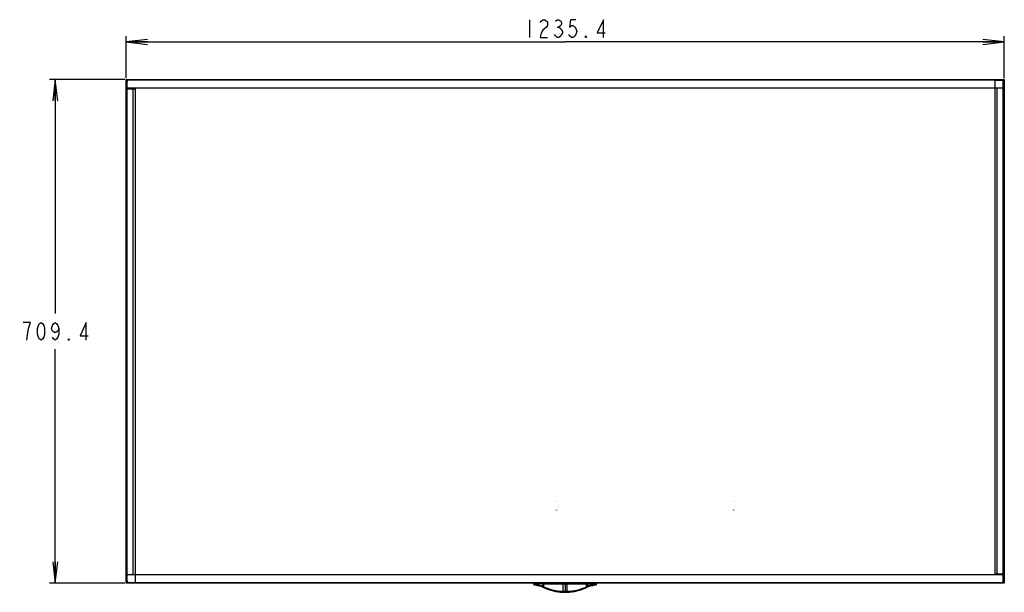
# Model space of a CAD drawing. Units: millimetres. Extents: x 0 to 559, y 0 to 432.
# Drawn here: x 110 to 248, y 166 to 246 of the extents above; entities that cross this region are included whole.
import ezdxf

# ---------------------------------------------------------------- set-up
doc = ezdxf.new("R2010")
doc.units = ezdxf.units.MM
doc.header["$LTSCALE"] = 30.734
doc.layers.get('0').update_dxf_attribs({"linetype": 'CONTINUOUS'})
doc.layers.add('7_ALL_FEATURES', color=7, linetype='CONTINUOUS')
doc.layers.add('DEF_DRAFT_DIM', color=7, linetype='CONTINUOUS')
doc.styles.get("Standard").update_dxf_attribs({"font": 'txt', "width": 0.8})
doc.dimstyles.new('DIMSTYLE_1', dxfattribs={"dimtxt": 2.5, "dimasz": 3, "dimexe": 0.8, "dimexo": 0.2, "dimtad": 1, "dimlfac": 10, "dimdsep": 46, "dimtxsty": 'Standard', "dimblk": 'OPEN', "dimblk1": 'OPEN', "dimblk2": 'OPEN', "dimcen": 0.09, "dimazin": 2, "dimtp": 1.2, "dimtm": 1.2, "dimtfac": 1, "dimtofl": 0, "dimtmove": 0, "dimatfit": 3, "dimldrblk": 'OPEN', "dimfxl": 0, "dimtolj": 1, "dimarcsym": 0})
doc.dimstyles.new('DIMSTYLE_2', dxfattribs={"dimtxt": 2.5, "dimasz": 3, "dimexe": 0.8, "dimexo": 0.2, "dimgap": 1.25, "dimtad": 1, "dimlfac": 10, "dimdsep": 46, "dimtxsty": 'Standard', "dimblk": 'OPEN', "dimblk1": 'OPEN', "dimblk2": 'OPEN', "dimcen": 0.09, "dimazin": 2, "dimtp": 0.8, "dimtm": 0.8, "dimtfac": 1, "dimtofl": 0, "dimtmove": 0, "dimatfit": 3, "dimldrblk": 'OPEN', "dimfxl": 0, "dimtolj": 1, "dimarcsym": 0})

# ---------------------------------------------------------------- blocks, each defined once
blk = doc.blocks.new('_OPEN')
at = {"color": 0, "linetype": 'ByBlock'}
for p, q in [((0, 0), (-1, 0.117)), ((-1, -0.117), (0, 0)), ((-1, 0), (0, 0))]:
    blk.add_line(p, q, dxfattribs=at)
blk = doc.blocks.new('*D2')
at = {"layer": 'DEF_DRAFT_DIM', "color": 7, "linetype": 'Continuous'}
for p, q in [((124.91, 238), (124.91, 243.89)), ((124.91, 243.09), (186.68, 243.09)), ((248.46, 243.09), (186.68, 243.09)), ((248.46, 238), (248.46, 243.89))]:
    blk.add_line(p, q, dxfattribs=at)
at = {"layer": 'DEF_DRAFT_DIM', "color": 7, "linetype": 'Continuous', "xscale": 3, "yscale": 3, "zscale": 3, "rotation": 180}
blk.add_blockref('_OPEN', (124.91, 243.09), dxfattribs=at)
at = {"layer": 'DEF_DRAFT_DIM', "color": 7, "linetype": 'Continuous', "xscale": 3, "yscale": 3, "zscale": 3}
blk.add_blockref('_OPEN', (248.46, 243.09), dxfattribs=at)
blk = doc.blocks.new('*D3')
at = {"layer": 'DEF_DRAFT_DIM', "color": 7, "linetype": 'Continuous'}
for p, q in [((124.71, 237.81), (114.1, 237.81)), ((114.9, 237.81), (114.9, 204.83)), ((114.9, 166.85), (114.9, 199.83)), ((124.71, 166.85), (114.1, 166.85))]:
    blk.add_line(p, q, dxfattribs=at)
at = {"layer": 'DEF_DRAFT_DIM', "color": 7, "linetype": 'Continuous', "xscale": 3, "yscale": 3, "zscale": 3}
for p, rotation in [((114.9, 237.81), 90), ((114.9, 166.85), 270)]:
    blk.add_blockref('_OPEN', p, dxfattribs=dict(at, rotation=rotation))

msp = doc.modelspace()

# ---------------------------------------------------------------- linework, layer by layer
at = {"layer": '7_ALL_FEATURES', "color": 7, "linetype": 'Continuous'}
for p, q in [((124.9053, 236.4823), (124.9053, 237.8123)), ((124.9053, 237.8123), (248.4553, 237.8123)), ((248.4553, 237.7123), (124.9053, 237.7123)), ((125.0053, 237.5023), (124.9187, 237.5023)), ((125.0053, 237.5023), (125.0053, 167.1623)), ((125.2053, 237.8023), (125.2053, 237.7023)), ((248.1553, 237.7023), (125.2053, 237.7023)), ((247.2153, 237.6823), (248.4155, 237.6823)), ((247.2153, 168.1823), (247.2153, 237.6823)), ((248.1553, 237.7023), (248.1553, 237.8023)), ((248.3953, 237.5023), (248.3553, 237.5023)), ((248.3553, 167.1623), (248.3553, 237.5023)), ((248.3653, 168.1823), (248.3653, 237.6823)), ((248.4553, 237.8123), (248.4553, 236.5623)), ((124.8953, 168.1023), (124.8953, 236.4823)), ((124.8953, 236.4823), (126.1453, 236.4823)), ((248.4553, 236.5623), (124.9053, 236.5623)), ((124.9953, 236.4823), (124.9953, 166.9823)), ((125.8953, 168.0923), (125.8953, 236.5723)), ((125.9253, 236.6023), (247.4353, 236.6023)), ((126.1453, 236.4823), (126.1453, 166.9823)), ((247.4653, 236.5723), (247.4653, 168.0923)), ((248.4653, 236.5623), (248.4653, 168.1823)), ((124.8777, 234.6273), (124.8662, 234.6273)), ((124.8662, 234.5773), (124.8777, 234.5773)), ((124.8772, 234.7273), (124.8777, 234.7273)), ((124.8777, 234.4773), (124.8772, 234.4773)), ((248.4829, 234.7073), (248.4834, 234.7073)), ((248.4944, 234.6073), (248.4829, 234.6073)), ((248.4829, 234.5573), (248.4944, 234.5573)), ((248.4834, 234.4573), (248.4829, 234.4573)), ((124.8777, 213.1073), (124.8662, 213.1073)), ((124.8662, 213.0573), (124.8777, 213.0573)), ((124.8772, 213.2073), (124.8777, 213.2073)), ((124.8777, 212.9573), (124.8772, 212.9573)), ((248.4829, 213.2073), (248.4834, 213.2073)), ((248.4944, 213.1073), (248.4829, 213.1073)), ((248.4829, 213.0573), (248.4944, 213.0573)), ((248.4834, 212.9573), (248.4829, 212.9573)), ((124.8777, 191.6073), (124.8662, 191.6073)), ((124.8662, 191.5573), (124.8777, 191.5573)), ((124.8772, 191.7073), (124.8777, 191.7073)), ((124.8777, 191.4573), (124.8772, 191.4573)), ((248.4829, 191.7073), (248.4834, 191.7073)), ((248.4944, 191.6073), (248.4829, 191.6073)), ((248.4829, 191.5573), (248.4944, 191.5573)), ((248.4834, 191.4573), (248.4829, 191.4573)), ((124.8777, 170.1073), (124.8662, 170.1073)), ((124.8662, 170.0573), (124.8777, 170.0573)), ((124.8772, 170.2073), (124.8777, 170.2073)), ((124.8777, 169.9573), (124.8772, 169.9573)), ((248.4829, 170.2073), (248.4834, 170.2073)), ((248.4944, 170.1073), (248.4829, 170.1073)), ((248.4829, 170.0573), (248.4944, 170.0573)), ((248.4834, 169.9573), (248.4829, 169.9573)), ((124.9053, 166.8523), (124.9053, 168.1023)), ((124.9053, 168.1023), (248.4553, 168.1023)), ((247.4353, 168.0623), (125.9253, 168.0623)), ((247.2153, 168.1823), (248.4653, 168.1823)), ((248.4553, 168.1823), (248.4553, 166.8523)), ((124.9053, 166.9523), (248.4553, 166.9523)), ((248.4553, 166.8523), (124.9053, 166.8523)), ((124.9451, 166.9823), (126.1453, 166.9823)), ((124.9653, 167.1623), (125.0053, 167.1623)), ((125.2053, 166.9623), (125.2053, 166.8623)), ((125.2053, 166.9623), (248.1553, 166.9623)), ((182.2479, 166.7821), (182.2484, 166.7778)), ((182.2484, 166.7778), (182.2487, 166.7751)), ((182.2518, 166.7862), (182.2487, 166.7743)), ((182.2487, 166.7745), (182.25, 166.7623)), ((182.2677, 166.7623), (182.25, 166.7623)), ((182.2554, 166.7111), (182.25, 166.7623)), ((182.2686, 166.7361), (182.2554, 166.7111)), ((182.2554, 166.7111), (182.2611, 166.6566)), ((182.2621, 166.6515), (182.2633, 166.6499)), ((182.2629, 166.6501), (182.2695, 166.6404)), ((191.0724, 166.8123), (182.2882, 166.8123)), ((182.317, 166.6194), (182.3361, 166.656)), ((182.3803, 166.8123), (182.3803, 166.8523)), ((182.8463, 166.5123), (182.8818, 166.5123)), ((182.8552, 166.6489), (182.8552, 166.7905)), ((183.4689, 166.7879), (182.8552, 166.7905)), ((182.8552, 166.6177), (182.8552, 166.6489)), ((182.8552, 166.5665), (182.8552, 166.6177)), ((182.8552, 166.5504), (182.8552, 166.5665)), ((182.8552, 166.5123), (182.8552, 166.5504)), ((182.8803, 166.8123), (182.8803, 166.8523)), ((183.4352, 166.3296), (183.441, 166.3273)), ((183.441, 166.3273), (183.4521, 166.3552)), ((183.4576, 166.3695), (183.4521, 166.3552)), ((183.4754, 166.4153), (183.4576, 166.3695)), ((183.468, 166.8056), (183.4686, 166.798)), ((183.4689, 166.7879), (183.4687, 166.7973)), ((183.4689, 166.7879), (183.6673, 166.7881)), ((183.4817, 166.4128), (183.4693, 166.4178)), ((183.4803, 166.8123), (183.4803, 166.8523)), ((183.4811, 166.4297), (183.4805, 166.4459)), ((183.4817, 166.4128), (183.4811, 166.4297)), ((183.4817, 166.4128), (183.4829, 166.3806)), ((183.6673, 166.7881), (186.4122, 166.7902)), ((183.6716, 166.3675), (183.6673, 166.7881)), ((183.6989, 166.3236), (183.6777, 166.2754)), ((183.6941, 166.3257), (183.679, 166.2913)), ((183.6941, 166.3257), (183.6989, 166.3236)), ((183.6941, 166.3257), (183.6988, 166.3236)), ((183.7058, 166.3524), (183.7105, 166.3503)), ((186.4055, 165.7268), (186.4122, 166.7902)), ((186.4122, 166.7903), (186.6803, 166.7903)), ((186.6803, 166.8123), (186.6803, 165.7245)), ((186.6803, 166.7903), (186.9484, 166.7903)), ((186.9551, 165.7268), (186.9484, 166.7902)), ((189.6501, 166.3503), (189.6547, 166.3524)), ((189.6618, 166.3236), (189.6664, 166.3257)), ((189.6618, 166.3236), (189.6664, 166.3257)), ((189.6618, 166.3236), (189.6829, 166.2754)), ((189.6664, 166.3257), (189.6815, 166.2913)), ((189.689, 166.3675), (189.6933, 166.7881)), ((189.6933, 166.7881), (189.8917, 166.7879)), ((189.8777, 166.3806), (189.8789, 166.4128)), ((189.8795, 166.4297), (189.8789, 166.4128)), ((189.8789, 166.4128), (189.8913, 166.4178)), ((189.8801, 166.4459), (189.8795, 166.4297)), ((189.8803, 166.8123), (189.8803, 166.8523)), ((189.8852, 166.4153), (189.903, 166.3695)), ((189.8917, 166.7879), (190.5054, 166.7905)), ((189.8926, 166.8056), (189.892, 166.798)), ((189.903, 166.3695), (189.9085, 166.3552)), ((189.9196, 166.3273), (189.9085, 166.3552)), ((189.9196, 166.3273), (189.9254, 166.3296)), ((190.4788, 166.5123), (190.5143, 166.5123)), ((190.4803, 166.8123), (190.4803, 166.8523)), ((190.5054, 166.7905), (190.5054, 166.6489)), ((190.5054, 166.6489), (190.5054, 166.6177)), ((190.5054, 166.5665), (190.5054, 166.6177)), ((190.5054, 166.5665), (190.5054, 166.5504)), ((190.5054, 166.5504), (190.5054, 166.5123)), ((190.9803, 166.8523), (190.9803, 166.8123)), ((191.0245, 166.656), (191.0436, 166.6194)), ((191.0775, 166.812), (191.0724, 166.8122)), ((191.0866, 166.8093), (191.0822, 166.8111)), ((191.0856, 166.8101), (191.0836, 166.8109)), ((191.0885, 166.8078), (191.0856, 166.8101)), ((191.0911, 166.6405), (191.098, 166.6505)), ((191.1055, 166.7105), (191.092, 166.7361)), ((191.1109, 166.7623), (191.0929, 166.7623)), ((191.0998, 166.6566), (191.1055, 166.7105)), ((191.1055, 166.7105), (191.1109, 166.7623)), ((191.1109, 166.7623), (191.1121, 166.7732)), ((191.1113, 166.7862), (191.1121, 166.7796)), ((191.1121, 166.7796), (191.1124, 166.7761)), ((191.1121, 166.7731), (191.1123, 166.7756)), ((191.1123, 166.7756), (191.1126, 166.7784)), ((191.1126, 166.7784), (191.1127, 166.7789)), ((248.1553, 166.8623), (248.1553, 166.9623)), ((248.3553, 167.1623), (248.4419, 167.1623)), ((183.6673, 166.2637), (183.6548, 166.2364)), ((183.672, 166.2615), (183.6673, 166.2637)), ((183.673, 166.2776), (183.6777, 166.2754)), ((183.6837, 166.2891), (183.679, 166.2912)), ((186.4001, 165.5855), (186.4011, 165.5854)), ((186.4011, 165.5854), (186.4022, 165.6153)), ((186.4029, 165.6294), (186.4022, 165.6152)), ((186.4058, 165.7032), (186.4029, 165.6294)), ((186.4066, 165.6293), (186.4029, 165.6294)), ((186.4066, 165.6293), (186.4029, 165.6294)), ((186.4055, 165.7268), (186.4058, 165.7032)), ((186.6803, 165.7245), (186.6802, 165.7012)), ((186.6803, 165.7012), (186.6803, 165.6242)), ((186.6803, 165.6242), (186.6803, 165.6099)), ((186.6803, 165.58), (186.6803, 165.6099)), ((186.9577, 165.6294), (186.9539, 165.6293)), ((186.9577, 165.6294), (186.9539, 165.6293)), ((186.9551, 165.7268), (186.9547, 165.7032)), ((186.9547, 165.7032), (186.9577, 165.6294)), ((186.9577, 165.6294), (186.9584, 165.6152)), ((186.9595, 165.5854), (186.9584, 165.6153)), ((186.9595, 165.5854), (186.9605, 165.5855)), ((189.6815, 166.2913), (189.6769, 166.289)), ((189.6816, 166.2912), (189.6769, 166.2891)), ((189.6876, 166.2776), (189.6829, 166.2754)), ((189.6933, 166.2637), (189.6887, 166.2615)), ((189.6933, 166.2637), (189.7058, 166.2364))]:
    msp.add_line(p, q, dxfattribs=at)
for points in [[(185.4589, 178.3673), (185.4586, 178.3679), (185.458, 178.3679), (185.4577, 178.3673)], [(185.4577, 178.3673), (185.458, 178.3668), (185.4586, 178.3668), (185.4589, 178.3673)], [(185.6139, 178.3673), (185.6136, 178.3679), (185.613, 178.3679), (185.6127, 178.3673)], [(185.6127, 178.3673), (185.613, 178.3668), (185.6136, 178.3668), (185.6139, 178.3673)], [(185.7535, 177.7615), (185.7531, 177.7619), (185.7531, 177.7627), (185.7536, 177.7633)], [(185.7535, 177.4615), (185.7531, 177.4619), (185.7531, 177.4627), (185.7536, 177.4633)], [(185.7536, 177.7633), (185.7539, 177.7625), (185.7538, 177.7618), (185.7535, 177.7615)], [(185.7536, 177.4633), (185.7539, 177.4625), (185.7538, 177.4618), (185.7535, 177.4615)], [(185.7703, 177.7631), (185.77, 177.763), (185.7699, 177.7627), (185.7698, 177.7623)], [(185.7698, 177.7623), (185.7699, 177.7619), (185.77, 177.7616), (185.7703, 177.7615)], [(185.7703, 177.4631), (185.77, 177.463), (185.7699, 177.4627), (185.7698, 177.4623)], [(185.7698, 177.4623), (185.7699, 177.4619), (185.77, 177.4616), (185.7703, 177.4615)], [(185.7707, 177.7623), (185.7707, 177.7627), (185.7705, 177.763), (185.7703, 177.7631)], [(185.7703, 177.7615), (185.7705, 177.7616), (185.7707, 177.7619), (185.7707, 177.7623)], [(185.7707, 177.4623), (185.7707, 177.4627), (185.7705, 177.463), (185.7703, 177.4631)], [(185.7703, 177.4615), (185.7705, 177.4616), (185.7707, 177.4619), (185.7707, 177.4623)], [(210.3939, 178.3673), (210.3936, 178.3679), (210.393, 178.3679), (210.3927, 178.3673)], [(210.3927, 178.3673), (210.393, 178.3668), (210.3936, 178.3668), (210.3939, 178.3673)], [(210.5489, 178.3673), (210.5486, 178.3679), (210.548, 178.3679), (210.5477, 178.3673)], [(210.5477, 178.3673), (210.548, 178.3668), (210.5486, 178.3668), (210.5489, 178.3673)], [(210.6885, 177.7615), (210.6881, 177.7619), (210.6881, 177.7627), (210.6886, 177.7633)], [(210.6885, 177.4615), (210.6881, 177.4619), (210.6881, 177.4627), (210.6886, 177.4633)], [(210.6886, 177.7633), (210.6889, 177.7625), (210.6888, 177.7618), (210.6885, 177.7615)], [(210.6886, 177.4633), (210.6889, 177.4625), (210.6888, 177.4618), (210.6885, 177.4615)], [(210.7053, 177.7631), (210.705, 177.763), (210.7049, 177.7627), (210.7048, 177.7623)], [(210.7048, 177.7623), (210.7049, 177.7619), (210.705, 177.7616), (210.7053, 177.7615)], [(210.7053, 177.4631), (210.705, 177.463), (210.7049, 177.4627), (210.7048, 177.4623)], [(210.7048, 177.4623), (210.7049, 177.4619), (210.705, 177.4616), (210.7053, 177.4615)], [(210.7057, 177.7623), (210.7057, 177.7627), (210.7055, 177.763), (210.7053, 177.7631)], [(210.7053, 177.7615), (210.7055, 177.7616), (210.7057, 177.7619), (210.7057, 177.7623)], [(210.7057, 177.4623), (210.7057, 177.4627), (210.7055, 177.463), (210.7053, 177.4631)], [(210.7053, 177.4615), (210.7055, 177.4616), (210.7057, 177.4619), (210.7057, 177.4623)], [(185.4603, 177.1731), (185.4601, 177.173), (185.4599, 177.1727), (185.4599, 177.1723)], [(185.4599, 177.1723), (185.4599, 177.1719), (185.4601, 177.1716), (185.4603, 177.1715)], [(185.4608, 177.1723), (185.4607, 177.1727), (185.4606, 177.173), (185.4603, 177.1731)], [(185.4603, 177.1715), (185.4606, 177.1716), (185.4607, 177.1719), (185.4608, 177.1723)], [(185.477, 177.1713), (185.4767, 177.1722), (185.4768, 177.1728), (185.4771, 177.1731)], [(185.4771, 177.1731), (185.4775, 177.1727), (185.4775, 177.1719), (185.477, 177.1713)], [(210.3953, 177.1731), (210.3951, 177.173), (210.3949, 177.1727), (210.3949, 177.1723)], [(210.3949, 177.1723), (210.3949, 177.1719), (210.3951, 177.1716), (210.3953, 177.1715)], [(210.3958, 177.1723), (210.3957, 177.1727), (210.3956, 177.173), (210.3953, 177.1731)], [(210.3953, 177.1715), (210.3956, 177.1716), (210.3957, 177.1719), (210.3958, 177.1723)], [(210.412, 177.1713), (210.4117, 177.1722), (210.4118, 177.1728), (210.4121, 177.1731)], [(210.4121, 177.1731), (210.4125, 177.1727), (210.4125, 177.1719), (210.412, 177.1713)]]:
    msp.add_lwpolyline(points, dxfattribs=at)
for centre, radius, start, end in [((125.2053, 237.5023), 0.2, 90, 180), ((248.1553, 237.5023), 0.2, 0, 90), ((125.9253, 236.5723), 0.03, 90, 180), ((247.4353, 236.5723), 0.03, 0, 90), ((125.5255, 234.6023), 0.6597, 169.078141, 177.828313), ((125.5255, 234.6023), 0.6597, 182.171687, 190.921859), ((125.5255, 234.6023), 0.6602, 162.707611, 169.08607), ((125.5255, 234.6023), 0.6483, 177.789877, 182.210123), ((247.8351, 234.5823), 0.6602, 342.707611, 349.08607), ((247.8351, 234.5823), 0.6597, 2.171687, 10.921859), ((247.8351, 234.5823), 0.6483, 357.789877, 2.210123), ((247.8351, 234.5823), 0.6597, 349.078141, 357.828313), ((125.5255, 213.0823), 0.6597, 169.078141, 177.828313), ((125.5255, 213.0823), 0.6597, 182.171687, 190.921859), ((125.5255, 213.0823), 0.6602, 162.707611, 169.08607), ((125.5255, 213.0823), 0.6483, 177.789877, 182.210123), ((247.8351, 213.0823), 0.6602, 342.707611, 349.08607), ((247.8351, 213.0823), 0.6597, 2.171687, 10.921859), ((247.8351, 213.0823), 0.6483, 357.789877, 2.210123), ((247.8351, 213.0823), 0.6597, 349.078141, 357.828313), ((125.5255, 191.5823), 0.6597, 169.078141, 177.828313), ((125.5255, 191.5823), 0.6597, 182.171687, 190.921859), ((125.5255, 191.5823), 0.6602, 162.707611, 169.08607), ((125.5255, 191.5823), 0.6483, 177.789877, 182.210123), ((247.8351, 191.5823), 0.6602, 342.707611, 349.08607), ((247.8351, 191.5823), 0.6597, 2.171687, 10.921859), ((247.8351, 191.5823), 0.6483, 357.789877, 2.210123), ((247.8351, 191.5823), 0.6597, 349.078141, 357.828313), ((125.5255, 170.0823), 0.6597, 169.078141, 177.828313), ((125.5255, 170.0823), 0.6597, 182.171687, 190.921859), ((125.5255, 170.0823), 0.6602, 162.707611, 169.08607), ((125.5255, 170.0823), 0.6483, 177.789877, 182.210123), ((247.8351, 170.0823), 0.6602, 342.707611, 349.08607), ((247.8351, 170.0823), 0.6597, 2.171687, 10.921859), ((247.8351, 170.0823), 0.6483, 357.789877, 2.210123), ((247.8351, 170.0823), 0.6597, 349.078141, 357.828313), ((125.9253, 168.0923), 0.03, 180, 270), ((247.4353, 168.0923), 0.03, 270, 360), ((125.2053, 167.1623), 0.2, 180, 270), ((182.2872, 166.7714), 0.0407, 157.141943, 164.807958), ((182.2879, 166.7711), 0.0415, 145.701104, 157.138458), ((182.2876, 166.7713), 0.0411, 126.257164, 145.620694), ((182.2842, 166.6583), 0.0231, 184.235674, 197.039588), ((182.2842, 166.6583), 0.0231, 198.861932, 230.515564), ((182.3272, 166.7001), 0.0818, 217.866429, 219.242992), ((182.3252, 166.7011), 0.0809, 222.079768, 227.382858), ((185.7237, 166.8784), 3.458, 181.923498, 182.357416), ((182.3308, 166.715), 0.0966, 230.553645, 240.917486), ((182.3267, 166.7027), 0.0831, 227.364429, 228.403659), ((182.3274, 166.7035), 0.0842, 228.406342, 230.720712), ((182.3287, 166.7051), 0.0863, 230.730693, 235.610741), ((182.3298, 166.7066), 0.0881, 235.603976, 239.004253), ((182.3304, 166.7077), 0.0894, 239.006755, 244.460887), ((181.5876, 161.6656), 5.0071, 76.096845, 81.624587), ((181.7543, 166.8143), 0.5733, 350.698504, 353.571969), ((181.6942, 162.0645), 4.699, 75.694564, 82.346158), ((182.2069, 36.6751), 130.117, 89.714532, 89.949176), ((184.6993, 166.8602), 2.3779, 181.642403, 182.653874), ((181.7197, 162.129), 4.6604, 75.897092, 82.549937), ((181.5903, 161.6615), 5.0499, 75.4942, 81.50793), ((181.6271, 161.7951), 4.927, 75.565469, 81.691571), ((179.869, 154.8081), 12.0768, 75.925692, 75.999464), ((181.6239, 161.8085), 4.8598, 75.416219, 75.923567), ((181.6578, 161.8969), 4.9006, 68.164768, 75.857067), ((181.6418, 161.8483), 4.9214, 68.201477, 75.725545), ((181.6198, 161.7696), 4.9534, 68.221515, 75.557824), ((181.5988, 161.698), 5.0124, 68.301029, 75.48361), ((181.5924, 161.6777), 5.0036, 68.390609, 75.067717), ((181.5986, 161.6959), 4.9844, 65.63611, 68.307254), ((181.6002, 161.7032), 5.0071, 65.6169, 68.293317), ((184.7953, 165.9049), 1.4218, 157.634623, 158.854622), ((184.8529, 165.8792), 1.4782, 158.135312, 158.733187), ((181.8492, 162.1906), 4.5571, 66.428584, 69.024228), ((181.8112, 162.0522), 4.6699, 66.677307, 69.039001), ((181.8919, 162.6272), 4.0768, 63.999504, 67.028814), ((184.44, 166.0219), 0.8425, 155.787412, 157.783178), ((181.763, 161.9296), 4.8015, 66.284965, 66.729056), ((181.6539, 161.7293), 5.058, 66.06638, 66.490482), ((184.5879, 165.9496), 0.9697, 156.618653, 157.183173), ((184.5416, 165.9709), 0.9187, 155.466063, 156.691185), ((184.423, 166.024), 0.7837, 156.616858, 157.522747), ((184.443, 166.0164), 0.805, 155.491351, 156.68636), ((188.978, 166.0401), 0.7403, 22.521848, 24.780334), ((191.7066, 161.7296), 5.0577, 113.509475, 113.934048), ((188.9724, 166.0376), 0.7514, 22.539514, 24.766003), ((191.5975, 161.9299), 4.8012, 113.270859, 113.715436), ((191.4687, 162.6271), 4.0768, 112.97119, 116.000712), ((191.5113, 162.1907), 4.557, 110.975723, 113.571449), ((188.9206, 166.0219), 0.8426, 22.216822, 24.212552), ((191.7604, 161.7031), 5.0071, 111.70668, 114.383084), ((191.5495, 162.052), 4.6701, 110.961038, 113.322621), ((191.762, 161.6959), 4.9844, 111.692737, 114.363881), ((188.5077, 165.8792), 1.4782, 21.266804, 21.864678), ((191.7028, 161.8969), 4.9006, 104.142933, 111.835214), ((188.5653, 165.9049), 1.4218, 21.145369, 22.365366), ((191.7188, 161.8483), 4.9214, 104.274435, 111.798524), ((193.601, 166.6784), 3.711, 178.03602, 178.153937), ((191.7408, 161.7697), 4.9534, 104.442138, 111.778504), ((191.7618, 161.698), 5.0124, 104.516374, 111.698967), ((191.7681, 161.6777), 5.0036, 104.932274, 111.609381), ((191.1536, 36.6752), 130.1169, 90.050814, 90.285458), ((191.6226, 162.2256), 4.5622, 97.379081, 104.17524), ((191.6665, 162.0642), 4.6993, 97.65404, 104.305223), ((191.7345, 161.7903), 4.9318, 98.311561, 104.431666), ((191.7702, 161.6615), 5.0499, 98.492063, 104.505789), ((191.7367, 161.8085), 4.8598, 104.076424, 104.583998), ((193.461, 154.93), 11.951, 103.999452, 104.074313), ((191.7738, 161.6613), 5.0115, 98.378007, 103.899999), ((188.6613, 166.8602), 2.3779, 357.346115, 358.357587), ((191.6063, 166.8143), 0.5733, 186.428035, 189.301382), ((191.0301, 166.7077), 0.0894, 294.577564, 304.374129), ((191.0731, 166.7714), 0.0409, 85.674622, 90.962947), ((191.0731, 166.7712), 0.0412, 80.39728, 85.677383), ((191.0298, 166.715), 0.0966, 299.101213, 309.452657), ((191.0731, 166.7713), 0.041, 75.116464, 80.400114), ((191.0314, 166.7059), 0.0872, 304.397154, 307.345743), ((191.0733, 166.7721), 0.0402, 70.317134, 75.14972), ((191.0328, 166.7041), 0.0849, 307.334416, 312.575997), ((191.0737, 166.7749), 0.0368, 65.696438, 69.395915), ((191.0731, 166.7716), 0.0408, 67.022568, 70.321827), ((191.073, 166.7734), 0.0384, 54.083247, 65.635359), ((191.0729, 166.771), 0.0414, 57.244887, 67.006861), ((191.0352, 166.7014), 0.0813, 312.574707, 317.850802), ((191.0758, 166.6591), 0.0242, 309.490723, 341.134869), ((187.6369, 166.8784), 3.458, 357.642573, 358.076491), ((191.0722, 166.7724), 0.0397, 38.803475, 54.089194), ((191.0337, 166.6998), 0.0814, 319.388492, 320.933009), ((191.0333, 166.7002), 0.0819, 320.932953, 322.471166), ((191.0758, 166.6591), 0.0242, 342.739188, 353.959029), ((191.0726, 166.7711), 0.0415, 21.409333, 39.124372), ((191.0928, 166.779), 0.0199, 14.161993, 21.330594), ((191.0923, 166.7789), 0.0203, 7.17799, 14.182508), ((191.0928, 166.7789), 0.0199, 0.030721, 7.198499), ((248.1553, 167.1623), 0.2, 270, 360), ((186.6923, 172.8961), 7.2748, 245.518815, 252.675856), ((186.8502, 173.2515), 7.649, 245.543789, 245.712955), ((186.8381, 173.2243), 7.6197, 245.712267, 245.881075), ((187.2235, 173.5727), 8.0982, 244.399568, 244.732762), ((186.2861, 171.5958), 5.9104, 244.769943, 247.400744), ((186.4275, 171.9311), 6.2743, 247.38583, 249.872075), ((186.7092, 172.7222), 7.1139, 249.933994, 252.128713), ((186.681, 172.8845), 7.3045, 267.804203, 269.99442), ((186.6753, 172.6771), 7.0671, 267.784791, 268.535468), ((186.6016, 172.5301), 6.8061, 268.349187, 270.662521), ((186.5931, 172.5356), 6.835, 268.429785, 270.730759), ((186.6755, 172.794), 7.1698, 267.849634, 270.037953), ((186.6323, 172.5946), 6.9689, 268.143689, 270.394874), ((186.6653, 171.6861), 6.0762, 268.391264, 270.14133), ((186.759, 172.5323), 6.8083, 269.337808, 271.650374), ((186.7675, 172.5318), 6.8312, 269.268729, 271.570756), ((186.6851, 172.7941), 7.1699, 269.962009, 272.148466), ((186.7286, 172.5775), 6.9519, 269.602274, 271.857091), ((186.6549, 174.826), 9.2161, 270.157615, 271.310263), ((186.6796, 172.8845), 7.3045, 270.005571, 272.195788), ((186.6852, 172.6775), 7.0675, 271.463052, 272.215189), ((186.6747, 172.6566), 7.0443, 287.854572, 290.070826), ((186.6681, 172.8971), 7.2757, 287.323497, 294.479607), ((186.9345, 171.9279), 6.2707, 290.126337, 292.614216), ((187.0741, 171.5964), 5.911, 292.600232, 295.23069), ((186.1335, 173.5801), 8.1065, 295.268075, 295.600921), ((186.5219, 173.2258), 7.6214, 294.118876, 294.287577), ((186.5096, 173.2532), 7.6508, 294.286891, 294.456086)]:
    msp.add_arc(centre, radius, start, end, dxfattribs=at)
for points in [[(182.2721, 166.8076), (182.2631, 166.8037), (182.2554, 166.7954), (182.2518, 166.7862)], [(182.2755, 166.8105), (182.2711, 166.8092), (182.2669, 166.8071), (182.2633, 166.8044)], [(182.2633, 166.6499), (182.2761, 166.6338), (182.2966, 166.6224), (182.317, 166.6194)], [(182.2709, 166.7278), (182.2699, 166.7305), (182.2692, 166.7333), (182.2686, 166.7361)], [(182.2882, 166.8123), (182.2826, 166.8123), (182.2768, 166.8106), (182.2721, 166.8076)], [(182.2721, 166.8076), (182.2746, 166.8087), (182.2772, 166.8096), (182.2799, 166.8103)], [(182.2799, 166.8103), (182.2828, 166.811), (182.2857, 166.8115), (182.2886, 166.8118)], [(182.2839, 166.6306), (182.2941, 166.625), (182.3054, 166.6211), (182.317, 166.6194)], [(182.2886, 166.8118), (182.2918, 166.8122), (182.2949, 166.8123), (182.2981, 166.8123)], [(183.673, 166.2776), (183.6017, 166.3092), (183.5305, 166.3415), (183.4576, 166.3695)], [(189.903, 166.3695), (189.8301, 166.3415), (189.759, 166.3091), (189.6876, 166.2776)], [(189.892, 166.798), (189.8918, 166.7947), (189.8915, 166.7914), (189.892, 166.7881)], [(191.0989, 166.6519), (191.0861, 166.6348), (191.0648, 166.6225), (191.0436, 166.6194)], [(191.0437, 166.6194), (191.0552, 166.6211), (191.0666, 166.625), (191.0767, 166.6306)], [(191.0885, 166.8078), (191.0838, 166.8108), (191.0779, 166.812), (191.0723, 166.812)], [(191.1083, 166.7875), (191.1046, 166.7962), (191.0971, 166.8039), (191.0884, 166.8077)], [(191.0897, 166.7278), (191.0907, 166.7305), (191.0914, 166.7333), (191.092, 166.7361)], [(191.1049, 166.7973), (191.1022, 166.8006), (191.0989, 166.8035), (191.0953, 166.8058)], [(191.1089, 166.7875), (191.1074, 166.791), (191.1055, 166.7943), (191.1032, 166.7973)], [(191.112, 166.7729), (191.1114, 166.7779), (191.1102, 166.7829), (191.1083, 166.7875)], [(191.1123, 166.7756), (191.1116, 166.7797), (191.1105, 166.7837), (191.1089, 166.7875)]]:
    msp.add_open_spline(points, degree=3, dxfattribs=at)
for points, knots in [([(182.3187, 166.8123), (182.3053, 166.8123), (182.275, 166.8056), (182.2679, 166.7755), (182.2677, 166.7623)], [0, 0, 0, 0, 0.50345957, 1, 1, 1, 1]), ([(182.2677, 166.7623), (182.2689, 166.7709), (182.2857, 166.7899), (182.309, 166.7921), (182.3224, 166.792)], [0, 0, 0, 0, 0.39300865, 1, 1, 1, 1]), ([(182.3239, 166.7501), (182.3124, 166.7509), (182.2956, 166.7501), (182.2761, 166.7408), (182.2719, 166.732), (182.2709, 166.7278)], [0, 0, 0, 0, 0.56033847, 0.79138053, 1, 1, 1, 1]), ([(182.2709, 166.7278), (182.2726, 166.711), (182.2862, 166.6769), (182.319, 166.6586), (182.3361, 166.656)], [0, 0, 0, 0, 0.49433294, 1, 1, 1, 1]), ([(182.2709, 166.7278), (182.2715, 166.7258), (182.2786, 166.7166), (182.2909, 166.7143), (182.3, 166.7137)], [0, 0, 0, 0, 0.18408921, 1, 1, 1, 1]), ([(182.32, 166.7216), (182.3159, 166.7221), (182.3075, 166.7242), (182.301, 166.7172), (182.3, 166.7137)], [0, 0, 0, 0, 0.52934693, 1, 1, 1, 1]), ([(182.339, 166.6704), (182.3285, 166.6719), (182.3087, 166.6835), (182.3013, 166.7039), (182.3, 166.7137)], [0, 0, 0, 0, 0.51914131, 1, 1, 1, 1]), ([(182.3224, 166.792), (182.3221, 166.7969), (182.3209, 166.8018), (182.3207, 166.8123), (182.3187, 166.8123)], [0, 0, 0, 0, 0.71075785, 1, 1, 1, 1]), ([(182.339, 166.6704), (182.3387, 166.6687), (182.3378, 166.6639), (182.3372, 166.659), (182.3361, 166.656)], [0, 0, 0, 0, 0.34393169, 1, 1, 1, 1]), ([(182.8552, 166.7905), (182.8552, 166.7934), (182.8554, 166.7985), (182.8548, 166.8058), (182.8559, 166.8091), (182.8547, 166.8123), (182.8552, 166.8123)], [0, 0, 0, 0, 0.40196124, 0.72256867, 0.92886216, 1, 1, 1, 1]), ([(183.4664, 166.8123), (183.4671, 166.8123), (183.4674, 166.809), (183.4679, 166.8073), (183.468, 166.8056)], [0, 0, 0, 0, 0.27700315, 1, 1, 1, 1]), ([(183.4686, 166.798), (183.4685, 166.8), (183.4686, 166.8034), (183.468, 166.8082), (183.4686, 166.8103), (183.4678, 166.8123), (183.4681, 166.8123)], [0, 0, 0, 0, 0.41554029, 0.73339642, 0.93217082, 1, 1, 1, 1]), ([(183.4689, 166.7879), (183.4699, 166.7588), (183.4737, 166.6448), (183.4775, 166.5308), (183.4805, 166.4459)], [0, 0, 0, 0, 0.25521481, 1, 1, 1, 1]), ([(183.665, 166.8123), (183.6657, 166.8123), (183.6659, 166.8089), (183.6672, 166.8023), (183.6672, 166.7939), (183.6673, 166.7881)], [0, 0, 0, 0, 0.07865243, 0.28799033, 1, 1, 1, 1]), ([(183.6989, 166.3236), (183.9123, 166.2306), (184.346, 166.059), (185.2429, 165.8065), (185.9409, 165.716), (186.4058, 165.7032)], [0, 0, 0, 0, 0.25012859, 0.50028514, 1, 1, 1, 1]), ([(183.7105, 166.3503), (183.9228, 166.257), (184.3543, 166.0847), (185.2472, 165.8313), (185.9424, 165.7402), (186.4055, 165.7268)], [0, 0, 0, 0, 0.25011718, 0.50027569, 1, 1, 1, 1]), ([(186.412, 166.8123), (186.4125, 166.8123), (186.4114, 166.809), (186.4125, 166.8057), (186.412, 166.7983), (186.4122, 166.7931), (186.4122, 166.7902)], [0, 0, 0, 0, 0.0717218, 0.27864001, 0.59987404, 1, 1, 1, 1]), ([(186.9486, 166.8123), (186.9481, 166.8123), (186.9492, 166.809), (186.9481, 166.8057), (186.9486, 166.7983), (186.9484, 166.7931), (186.9484, 166.7902)], [0, 0, 0, 0, 0.0717218, 0.27864002, 0.59987404, 1, 1, 1, 1]), ([(186.9484, 166.7902), (187.1774, 166.79), (188.0923, 166.7893), (189.0073, 166.7889), (189.6933, 166.7881)], [0, 0, 0, 0, 0.2502401, 1, 1, 1, 1]), ([(186.9547, 165.7032), (187.4197, 165.716), (188.1177, 165.8064), (189.0146, 166.059), (189.4483, 166.2306), (189.6618, 166.3236)], [0, 0, 0, 0, 0.49971278, 0.74986994, 1, 1, 1, 1]), ([(186.9551, 165.7268), (187.4182, 165.7402), (188.1134, 165.8313), (189.0063, 166.0847), (189.4378, 166.257), (189.6501, 166.3503)], [0, 0, 0, 0, 0.49972203, 0.74988117, 1, 1, 1, 1]), ([(189.6955, 166.8123), (189.6949, 166.8123), (189.6947, 166.8089), (189.6934, 166.8023), (189.6934, 166.7939), (189.6933, 166.7881)], [0, 0, 0, 0, 0.07865242, 0.28799031, 1, 1, 1, 1]), ([(189.8801, 166.4459), (189.8811, 166.4734), (189.885, 166.5874), (189.8888, 166.7014), (189.8917, 166.7879)], [0, 0, 0, 0, 0.24148671, 1, 1, 1, 1]), ([(189.8925, 166.8123), (189.893, 166.8123), (189.8915, 166.8087), (189.8923, 166.8073), (189.8922, 166.8056)], [0, 0, 0, 0, 0.2570392, 1, 1, 1, 1]), ([(189.8942, 166.8123), (189.8935, 166.8123), (189.8932, 166.809), (189.8927, 166.8073), (189.8926, 166.8056)], [0, 0, 0, 0, 0.27700316, 1, 1, 1, 1]), ([(190.5054, 166.8123), (190.5059, 166.8123), (190.5047, 166.8091), (190.5058, 166.8058), (190.5052, 166.7985), (190.5054, 166.7934), (190.5054, 166.7905)], [0, 0, 0, 0, 0.07115191, 0.27745694, 0.59806229, 1, 1, 1, 1]), ([(191.0606, 166.7137), (191.0593, 166.7039), (191.0519, 166.6835), (191.0321, 166.6718), (191.0216, 166.6704)], [0, 0, 0, 0, 0.48088977, 1, 1, 1, 1]), ([(191.0216, 166.6704), (191.0219, 166.6686), (191.0228, 166.6638), (191.0234, 166.6589), (191.0245, 166.656)], [0, 0, 0, 0, 0.35868162, 1, 1, 1, 1]), ([(191.0245, 166.656), (191.0416, 166.6586), (191.0744, 166.6769), (191.088, 166.711), (191.0897, 166.7278)], [0, 0, 0, 0, 0.50567739, 1, 1, 1, 1]), ([(191.0367, 166.7501), (191.0482, 166.751), (191.065, 166.7501), (191.0845, 166.7408), (191.0886, 166.732), (191.0897, 166.7278)], [0, 0, 0, 0, 0.56024222, 0.79131153, 1, 1, 1, 1]), ([(191.0419, 166.8123), (191.0399, 166.8123), (191.0397, 166.8018), (191.0385, 166.7969), (191.0382, 166.792)], [0, 0, 0, 0, 0.28923359, 1, 1, 1, 1]), ([(191.0382, 166.792), (191.0516, 166.7921), (191.0749, 166.7899), (191.0917, 166.7709), (191.0929, 166.7623)], [0, 0, 0, 0, 0.60699132, 1, 1, 1, 1]), ([(191.0606, 166.7137), (191.0601, 166.7155), (191.0592, 166.7196), (191.051, 166.723), (191.0448, 166.7221), (191.0406, 166.7216)], [0, 0, 0, 0, 0.23312828, 0.47247354, 1, 1, 1, 1]), ([(191.0929, 166.7623), (191.0927, 166.7755), (191.0856, 166.8056), (191.0553, 166.8123), (191.0419, 166.8123)], [0, 0, 0, 0, 0.49654042, 1, 1, 1, 1]), ([(191.0897, 166.7278), (191.0891, 166.7258), (191.082, 166.7166), (191.0697, 166.7143), (191.0606, 166.7137)], [0, 0, 0, 0, 0.18404234, 1, 1, 1, 1]), ([(191.0822, 166.8111), (191.0814, 166.8113), (191.0798, 166.8117), (191.0783, 166.8119), (191.0775, 166.812)], [0, 0, 0, 0, 0.50037082, 1, 1, 1, 1]), ([(183.6548, 166.2364), (184.0851, 166.0415), (184.9849, 165.7316), (185.928, 165.6039), (186.4001, 165.5855)], [0, 0, 0, 0, 0.49997716, 1, 1, 1, 1]), ([(183.673, 166.2776), (183.6723, 166.2759), (183.6704, 166.2713), (183.6682, 166.2667), (183.6673, 166.2637)], [0, 0, 0, 0, 0.36051741, 1, 1, 1, 1]), ([(183.6777, 166.2754), (183.677, 166.2738), (183.6751, 166.2692), (183.6729, 166.2646), (183.6719, 166.2615)], [0, 0, 0, 0, 0.36055539, 1, 1, 1, 1]), ([(186.4022, 165.6153), (185.9323, 165.6334), (184.9945, 165.7606), (184.0995, 166.0677), (183.672, 166.2615)], [0, 0, 0, 0, 0.50043324, 1, 1, 1, 1]), ([(186.4029, 165.6294), (186.2439, 165.6355), (185.6095, 165.6805), (184.9811, 165.8096), (184.5261, 165.9514)], [0, 0, 0, 0, 0.25030175, 1, 1, 1, 1]), ([(188.8345, 165.9515), (188.6826, 165.9041), (188.0696, 165.7348), (187.434, 165.6477), (186.9577, 165.6294)], [0, 0, 0, 0, 0.25027355, 1, 1, 1, 1]), ([(189.6887, 166.2615), (189.2607, 166.0675), (188.3657, 165.7605), (187.4279, 165.6334), (186.9584, 165.6153)], [0, 0, 0, 0, 0.50000764, 1, 1, 1, 1]), ([(186.9605, 165.5855), (187.4326, 165.6039), (188.3757, 165.7316), (189.2755, 166.0415), (189.7058, 166.2364)], [0, 0, 0, 0, 0.50002327, 1, 1, 1, 1]), ([(189.6829, 166.2754), (189.6836, 166.2738), (189.6856, 166.2692), (189.6877, 166.2646), (189.6886, 166.2615)], [0, 0, 0, 0, 0.3605207, 1, 1, 1, 1]), ([(189.6876, 166.2776), (189.6883, 166.2759), (189.6902, 166.2713), (189.6924, 166.2667), (189.6933, 166.2637)], [0, 0, 0, 0, 0.36050986, 1, 1, 1, 1])]:
    msp.add_open_spline(points, degree=3, knots=knots, dxfattribs=at)
at = {"layer": 'DEF_DRAFT_DIM', "color": 7, "linetype": 'Continuous'}
for p, q in [((181.6803, 246.2166), (181.6803, 243.7166)), ((185.5553, 245.175), (185.8053, 245.175))]:
    msp.add_line(p, q, dxfattribs=at)
for points in [[(183.1803, 245.8), (183.3053, 246.0083), (183.5553, 246.2166), (183.8053, 246.2166), (184.0553, 246.0083), (184.1803, 245.8), (184.1803, 245.3833), (184.0553, 245.175)], [(185.3053, 246.0083), (185.5553, 246.2166), (185.8053, 246.2166), (186.0553, 246.0083), (186.1803, 245.8), (186.1803, 245.5916), (186.0553, 245.3833), (185.8053, 245.175), (186.0553, 244.9666), (186.1803, 244.7583), (186.3053, 244.55), (186.3053, 244.3416), (186.1803, 244.1333), (186.0553, 243.925), (185.8053, 243.7166), (185.5553, 243.7166), (185.3053, 243.925), (185.1803, 244.1333)], [(188.1803, 246.2166), (187.4303, 246.2166), (187.3053, 245.175), (187.5553, 245.3833), (187.8053, 245.3833), (188.0553, 245.175), (188.1803, 244.9666), (188.3053, 244.55), (188.1803, 244.1333), (188.0553, 243.925), (187.8053, 243.7166), (187.5553, 243.7166), (187.3053, 243.925), (187.1803, 244.1333)], [(192.0553, 243.7166), (192.0553, 246.2166), (191.1803, 244.3416), (192.3053, 244.3416)], [(184.0553, 245.175), (183.5553, 244.7583), (183.3053, 244.3416), (183.1803, 243.7166), (184.1803, 243.7166)], [(189.6803, 243.7166), (189.5553, 243.7166), (189.5553, 243.925), (189.6803, 243.7166)], [(110.904, 201.0823), (111.029, 202.124), (111.154, 202.749), (111.279, 203.1656), (111.404, 203.5823), (110.404, 203.5823)], [(112.9039, 201.0823), (112.6539, 201.2906), (112.5289, 201.499), (112.4039, 201.9156), (112.4039, 202.749), (112.5289, 203.1656), (112.6539, 203.374), (112.9039, 203.5823), (113.1539, 203.374), (113.2789, 203.1656), (113.4039, 202.749), (113.4039, 201.9156), (113.2789, 201.499), (113.1539, 201.2906), (112.9039, 201.0823)], [(115.4039, 202.749), (115.2789, 202.3323), (114.9039, 202.124), (114.5289, 202.3323), (114.4039, 202.749), (114.5289, 203.1656), (114.6539, 203.374), (114.9039, 203.5823), (115.1539, 203.374), (115.2789, 203.1656), (115.4039, 202.749), (115.4039, 201.9156), (115.2789, 201.499), (115.1539, 201.2906), (114.9039, 201.0823), (114.6539, 201.2906), (114.5289, 201.499)], [(119.279, 201.0823), (119.279, 203.5823), (118.404, 201.7073), (119.529, 201.7073)], [(116.904, 201.0823), (116.779, 201.0823), (116.779, 201.2906), (116.904, 201.0823)]]:
    msp.add_lwpolyline(points, dxfattribs=at)

# ---------------------------------------------------------------- dimensions: what is measured, and where the dimension line sits
dim = msp.add_linear_dim(base=(124.9053, 243.0916), p1=(248.4553, 237.8023), p2=(124.9053, 237.8023), angle=180, dimstyle='DIMSTYLE_1', dxfattribs=at)
dim.commit()
dim.dimension.update_dxf_attribs({"geometry": '*D2', "text_midpoint": (180.6803, 243.0916), "dimtype": 160})
dim = msp.add_linear_dim(base=(114.904, 166.8523), p1=(124.9053, 237.8123), p2=(124.9053, 166.8523), angle=270, dimstyle='DIMSTYLE_2', override={"dimtad": 0, "dimtih": 1, "dimtoh": 1}, dxfattribs=at)
dim.commit()
dim.dimension.update_dxf_attribs({"geometry": '*D3', "text_midpoint": (109.904, 201.0823), "dimtype": 160})

doc.saveas('drawing.dxf')
